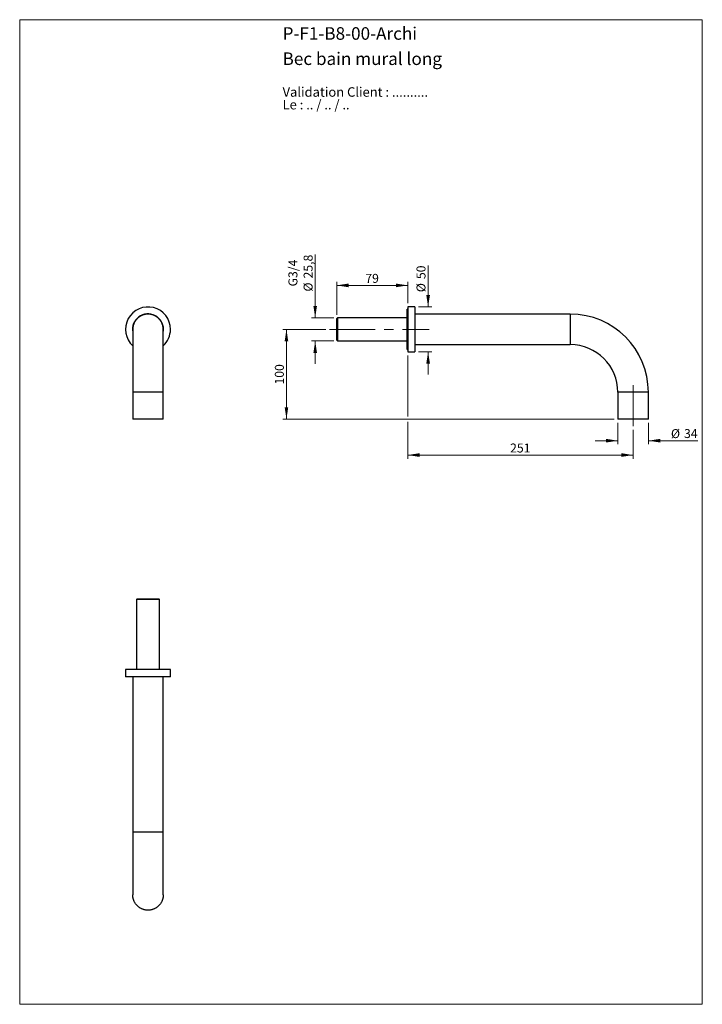
# Model space of a CAD drawing. Units: millimetres. Extents: x 40 to 800, y 51 to 1148.
import ezdxf

# ---------------------------------------------------------------- set-up
doc = ezdxf.new("R2010")
doc.units = ezdxf.units.MM
doc.header["$LTSCALE"] = 4
doc.linetypes.add('CENTERX2', pattern=[20.32, 12.7, -2.54, 2.54, -2.54])
doc.styles.add('SLDTEXTSTYLE0', font='TXT', dxfattribs={"width": 0.7})
doc.styles.add('SLDTEXTSTYLE1', font='TXT', dxfattribs={"width": 0.629412})
doc.styles.add('SLDTEXTSTYLE2', font='TXT', dxfattribs={"width": 0.605})
doc.dimstyles.new('SLDDIMSTYLE0', dxfattribs={"dimtxt": 10, "dimasz": 13.208, "dimexe": 0, "dimexo": 0.0625, "dimgap": 2.5, "dimtad": 1, "dimrnd": 1e-09, "dimzin": 12, "dimdsep": 46, "dimtxsty": 'SLDTEXTSTYLE2', "dimsah": 1, "dimcen": 0.09, "dimadec": 0, "dimazin": 3, "dimtfac": 1, "dimtmove": 0, "dimatfit": 0, "dimfxl": 0, "dimfrac": 2, "dimtolj": 1, "dimtzin": 12, "dimarcsym": 0})
doc.dimstyles.new('SLDDIMSTYLE1', dxfattribs={"dimtxt": 10, "dimasz": 13.208, "dimexe": 0, "dimexo": 0.0625, "dimgap": 2.5, "dimtad": 1, "dimrnd": 1e-09, "dimzin": 12, "dimdsep": 46, "dimtxsty": 'SLDTEXTSTYLE2', "dimsah": 1, "dimcen": 0.09, "dimadec": 0, "dimazin": 3, "dimtfac": 1, "dimtofl": 0, "dimtmove": 0, "dimatfit": 3, "dimfxl": 0, "dimfrac": 2, "dimtolj": 1, "dimtzin": 12, "dimarcsym": 0})

# ---------------------------------------------------------------- blocks, each defined once
blk = doc.blocks.new('SW_NOTE_0')
at = {"color": 0, "linetype": 'Continuous', "lineweight": 0, "char_height": 10.583, "attachment_point": 1}
for s, insert, style in [('Validation Client : ..........', (0, 13.6), 'SLDTEXTSTYLE0'), ('Le : .. / .. / ..', (0, -0.5), 'SLDTEXTSTYLE1')]:
    blk.add_mtext(s, dxfattribs=dict(at, insert=insert, style=style))
blk = doc.blocks.new('_D')
at = {"color": 7, "linetype": 'Continuous', "lineweight": 0}
for p, q in [((706, 699), (706, 674.9)), ((740, 699), (740, 674.9)), ((706, 678.9), (680.6, 678.9)), ((740, 678.9), (794.9, 678.9))]:
    blk.add_line(p, q, dxfattribs=at)
at = {"color": 7, "linetype": 'Continuous', "lineweight": 18}
for points in [[(706, 678.9), (692.8, 681), (692.8, 676.9)], [(740, 678.9), (753.2, 676.9), (753.2, 681)]]:
    blk.add_solid(points, dxfattribs=at)
at = {"color": 7, "linetype": 'Continuous', "lineweight": 18, "char_height": 10, "attachment_point": 1, "style": 'SLDTEXTSTYLE2'}
for s, insert in [('%%c', (765.1, 691.8)), ('34', (779.6, 691.9))]:
    blk.add_mtext(s, dxfattribs=dict(at, insert=insert))
blk = doc.blocks.new('_D_1')
at = {"color": 7, "linetype": 'Continuous', "lineweight": 0}
for p, q in [((494.7, 828), (494.7, 874.2)), ((484, 828), (498.7, 828)), ((484, 778), (498.7, 778)), ((494.7, 778), (494.7, 752.6))]:
    blk.add_line(p, q, dxfattribs=at)
at = {"color": 7, "linetype": 'Continuous', "lineweight": 18}
for points in [[(494.7, 828), (496.8, 841.2), (492.7, 841.2)], [(494.7, 778), (492.7, 764.7), (496.8, 764.7)]]:
    blk.add_solid(points, dxfattribs=at)
at = {"color": 7, "linetype": 'Continuous', "lineweight": 18, "char_height": 10, "attachment_point": 1, "rotation": 90, "style": 'SLDTEXTSTYLE2'}
for s, insert in [('50', (481.8, 859)), ('%%c', (481.8, 844.4))]:
    blk.add_mtext(s, dxfattribs=dict(at, insert=insert))
blk = doc.blocks.new('_D_2')
at = {"color": 7, "linetype": 'Continuous', "lineweight": 0}
for p, q in [((369, 815.9), (369, 886.4)), ((389.9, 815.9), (365, 815.9)), ((389.9, 790.1), (365, 790.1)), ((369, 790.1), (369, 764.7))]:
    blk.add_line(p, q, dxfattribs=at)
at = {"color": 7, "linetype": 'Continuous', "lineweight": 18}
for points in [[(369, 815.9), (371, 829.1), (367, 829.1)], [(369, 790.1), (367, 776.8), (371, 776.8)]]:
    blk.add_solid(points, dxfattribs=at)
at = {"color": 7, "linetype": 'Continuous', "lineweight": 18, "char_height": 10, "attachment_point": 1, "rotation": 90, "style": 'SLDTEXTSTYLE2'}
for s, insert in [('G3/4', (339.2, 850.8)), ('25,8', (356.1, 859.7)), ('%%c', (356.1, 845.1))]:
    blk.add_mtext(s, dxfattribs=dict(at, insert=insert))
blk = doc.blocks.new('_D_3')
at = {"color": 7, "linetype": 'Continuous', "lineweight": 0}
for p, q in [((393, 819), (393, 856)), ((472, 832), (472, 856)), ((393, 852), (472, 852))]:
    blk.add_line(p, q, dxfattribs=at)
at = {"color": 7, "linetype": 'Continuous', "lineweight": 18}
for points in [[(393, 852), (406.2, 849.9), (406.2, 854)], [(472, 852), (458.8, 854), (458.8, 849.9)]]:
    blk.add_solid(points, dxfattribs=at)
at = {"color": 7, "linetype": 'Continuous', "lineweight": 18, "insert": (424.8, 864.8), "char_height": 10, "attachment_point": 1, "style": 'SLDTEXTSTYLE2'}
blk.add_mtext('79', dxfattribs=at)
blk = doc.blocks.new('_D_4')
at = {"color": 7, "linetype": 'Continuous', "lineweight": 0}
for p, q in [((472, 774), (472, 706)), ((472, 699.9), (472, 658.9)), ((723, 691), (723, 658.9)), ((723, 662.9), (472, 662.9))]:
    blk.add_line(p, q, dxfattribs=at)
at = {"color": 7, "linetype": 'Continuous', "lineweight": 18}
for points in [[(472, 662.9), (485.2, 660.9), (485.2, 665)], [(723, 662.9), (709.8, 665), (709.8, 660.9)]]:
    blk.add_solid(points, dxfattribs=at)
at = {"color": 7, "linetype": 'Continuous', "lineweight": 18, "insert": (586, 675.8), "char_height": 10, "attachment_point": 1, "style": 'SLDTEXTSTYLE2'}
blk.add_mtext('251', dxfattribs=at)
blk = doc.blocks.new('_D_5')
at = {"color": 7, "linetype": 'Continuous', "lineweight": 0}
for p, q in [((381, 803), (333, 803)), ((337, 803), (337, 703)), ((702, 703), (333, 703))]:
    blk.add_line(p, q, dxfattribs=at)
at = {"color": 7, "linetype": 'Continuous', "lineweight": 18}
for points in [[(337, 803), (335, 789.7), (339, 789.7)], [(337, 703), (339, 716.2), (335, 716.2)]]:
    blk.add_solid(points, dxfattribs=at)
at = {"color": 7, "linetype": 'Continuous', "lineweight": 18, "insert": (324.1, 741.5), "char_height": 10, "attachment_point": 1, "rotation": 90, "style": 'SLDTEXTSTYLE2'}
blk.add_mtext('100', dxfattribs=at)

msp = doc.modelspace()

# ---------------------------------------------------------------- linework, layer by layer
at = {"color": 7, "linetype": 'Continuous', "lineweight": 18}
for p, q in [((40, 1148), (800, 1148)), ((40, 1148), (40, 50.963)), ((800, 1148), (800, 50.963)), ((40, 50.963), (800, 50.963))]:
    msp.add_line(p, q, dxfattribs=at)
at = {"color": 7, "linetype": 'Continuous', "lineweight": 25}
for p, q in [((471.988, 825.452), (471.488, 825.452)), ((471.488, 802.952), (471.488, 825.452)), ((479.988, 827.952), (471.988, 827.952)), ((471.988, 827.952), (471.988, 777.952)), ((479.988, 827.952), (479.988, 777.952)), ((393.888, 815.852), (392.988, 814.952)), ((392.988, 802.952), (392.988, 814.952)), ((471.488, 815.852), (393.888, 815.852)), ((393.888, 815.852), (393.888, 802.952)), ((652.988, 819.952), (479.988, 819.952)), ((165.849, 802.952), (165.849, 732.952)), ((199.849, 732.952), (199.849, 802.952)), ((392.988, 790.952), (392.988, 802.952)), ((393.888, 802.952), (393.888, 790.052)), ((471.488, 780.452), (471.488, 802.952)), ((392.988, 790.952), (393.888, 790.052)), ((393.888, 790.052), (471.488, 790.052)), ((471.488, 780.452), (471.988, 780.452)), ((479.988, 785.952), (652.988, 785.952)), ((471.988, 777.952), (479.988, 777.952)), ((165.849, 732.952), (165.849, 702.952)), ((199.849, 702.952), (199.849, 732.952)), ((705.988, 732.952), (705.988, 702.952)), ((739.988, 702.952), (739.988, 732.952)), ((199.849, 702.952), (165.849, 702.952)), ((739.988, 702.952), (705.988, 702.952)), ((170.849, 502.827), (169.949, 501.927)), ((169.949, 501.927), (169.949, 424.327)), ((195.749, 501.927), (169.949, 501.927)), ((170.849, 502.827), (194.849, 502.827)), ((195.749, 501.927), (194.849, 502.827)), ((195.749, 424.327), (195.749, 501.927)), ((157.849, 423.827), (157.849, 415.827)), ((207.849, 423.827), (157.849, 423.827)), ((160.349, 424.327), (160.349, 423.827)), ((160.349, 424.327), (205.349, 424.327)), ((205.349, 423.827), (205.349, 424.327)), ((207.849, 415.827), (207.849, 423.827)), ((207.849, 415.827), (157.849, 415.827)), ((165.849, 415.827), (165.849, 242.827)), ((199.849, 242.827), (199.849, 415.827)), ((165.849, 242.827), (165.849, 172.827)), ((199.849, 172.827), (199.849, 242.827))]:
    msp.add_line(p, q, dxfattribs=at)
at = {"color": 8, "linetype": 'Continuous', "lineweight": 25}
for p, q in [((652.988, 819.952), (652.988, 785.952)), ((199.849, 732.952), (165.849, 732.952)), ((739.988, 732.952), (705.988, 732.952)), ((199.849, 242.827), (165.849, 242.827))]:
    msp.add_line(p, q, dxfattribs=at)
at = {"color": 7, "linetype": 'CENTERX2', "lineweight": 18}
for p, q in [((384.988, 802.952), (495.988, 802.952)), ((722.988, 740.952), (722.988, 694.952))]:
    msp.add_line(p, q, dxfattribs=at)
at = {"color": 7, "linetype": 'Continuous', "lineweight": 25, "flags": 128}
for points in [[(199.849, 802.952), (199.84, 803.502), (199.813, 804.052), (199.768, 804.601), (199.706, 805.148), (199.626, 805.692), (199.529, 806.234), (199.414, 806.773), (199.281, 807.307), (199.132, 807.837), (198.965, 808.362), (198.781, 808.881), (198.581, 809.393), (198.364, 809.9), (198.131, 810.398), (197.882, 810.889), (197.617, 811.372), (197.336, 811.846), (197.041, 812.31), (196.73, 812.765), (196.405, 813.209), (196.066, 813.643), (195.713, 814.065), (195.346, 814.476), (194.966, 814.875), (194.574, 815.261), (194.169, 815.634), (193.753, 815.994), (193.325, 816.34), (192.886, 816.672), (192.436, 816.99), (191.976, 817.293), (191.507, 817.581), (191.029, 817.854), (190.542, 818.111), (190.047, 818.352), (189.545, 818.577), (189.035, 818.786), (188.519, 818.978), (187.997, 819.153), (187.47, 819.311), (186.938, 819.452), (186.401, 819.576), (185.861, 819.683), (185.318, 819.771), (184.772, 819.842), (184.224, 819.896), (183.674, 819.931), (183.124, 819.949), (182.573, 819.949), (182.023, 819.931), (181.474, 819.896), (180.926, 819.842), (180.38, 819.771), (179.836, 819.683), (179.296, 819.576), (178.76, 819.452), (178.228, 819.311), (177.7, 819.153), (177.178, 818.978), (176.662, 818.786), (176.153, 818.577), (175.65, 818.352), (175.155, 818.111), (174.669, 817.854), (174.19, 817.581), (173.721, 817.293), (173.261, 816.99), (172.812, 816.672), (172.373, 816.34), (171.945, 815.994), (171.528, 815.634), (171.123, 815.261), (170.731, 814.875), (170.351, 814.476), (169.985, 814.065), (169.631, 813.643), (169.292, 813.209), (168.967, 812.765), (168.657, 812.31), (168.361, 811.846), (168.081, 811.372), (167.816, 810.889), (167.566, 810.398), (167.333, 809.9), (167.117, 809.393), (166.916, 808.881), (166.733, 808.362), (166.566, 807.837), (166.416, 807.307), (166.284, 806.773), (166.169, 806.234), (166.071, 805.692), (165.991, 805.148), (165.929, 804.601), (165.884, 804.052), (165.858, 803.502), (165.849, 802.952), (165.849, 802.952)], [(199.849, 172.827), (199.84, 172.276), (199.813, 171.726), (199.768, 171.178), (199.706, 170.631), (199.626, 170.086), (199.529, 169.544), (199.414, 169.006), (199.281, 168.471), (199.132, 167.941), (198.965, 167.417), (198.781, 166.898), (198.581, 166.385), (198.364, 165.879), (198.131, 165.38), (197.882, 164.889), (197.617, 164.406), (197.336, 163.933), (197.041, 163.468), (196.73, 163.014), (196.405, 162.569), (196.066, 162.136), (195.713, 161.713), (195.346, 161.302), (194.966, 160.904), (194.574, 160.518), (194.169, 160.144), (193.753, 159.784), (193.325, 159.438), (192.886, 159.106), (192.436, 158.788), (191.976, 158.485), (191.507, 158.197), (191.029, 157.924), (190.542, 157.667), (190.047, 157.426), (189.545, 157.201), (189.035, 156.992), (188.519, 156.8), (187.997, 156.625), (187.47, 156.467), (186.938, 156.326), (186.401, 156.202), (185.861, 156.096), (185.318, 156.007), (184.772, 155.936), (184.224, 155.883), (183.674, 155.847), (183.124, 155.829), (182.573, 155.829), (182.023, 155.847), (181.474, 155.883), (180.926, 155.936), (180.38, 156.007), (179.836, 156.096), (179.296, 156.202), (178.76, 156.326), (178.228, 156.467), (177.7, 156.625), (177.178, 156.8), (176.662, 156.992), (176.153, 157.201), (175.65, 157.426), (175.155, 157.667), (174.669, 157.924), (174.19, 158.197), (173.721, 158.485), (173.261, 158.788), (172.812, 159.106), (172.373, 159.438), (171.945, 159.784), (171.528, 160.144), (171.123, 160.518), (170.731, 160.904), (170.351, 161.302), (169.985, 161.713), (169.631, 162.136), (169.292, 162.569), (168.967, 163.014), (168.657, 163.468), (168.361, 163.933), (168.081, 164.406), (167.816, 164.889), (167.566, 165.38), (167.333, 165.879), (167.117, 166.385), (166.916, 166.898), (166.733, 167.417), (166.566, 167.941), (166.416, 168.471), (166.284, 169.006), (166.169, 169.544), (166.071, 170.086), (165.991, 170.631), (165.929, 171.178), (165.884, 171.726), (165.858, 172.276), (165.849, 172.827), (165.849, 172.827)]]:
    msp.add_lwpolyline(points, dxfattribs=at)
at = {"color": 7, "linetype": 'Continuous', "lineweight": 25}
for centre, radius, start, end in [((182.849, 802.952), 25, 0, 227.156357), ((182.849, 802.952), 17.25, 0, 189.766501), ((652.988, 732.952), 87, 0, 90), ((182.849, 802.952), 25, 312.843643, 0), ((182.849, 802.952), 17.25, 350.233499, 0), ((652.988, 732.952), 53, 0, 90)]:
    msp.add_arc(centre, radius, start, end, dxfattribs=at)

# ---------------------------------------------------------------- block references
at = {"color": 7, "linetype": 'Continuous', "lineweight": 0}
msp.add_blockref('SW_NOTE_0', (332.682, 1059.137), dxfattribs=at)

# ---------------------------------------------------------------- texts
at = {"color": 7, "linetype": 'Continuous', "lineweight": 0, "char_height": 14, "attachment_point": 1, "style": 'SLDTEXTSTYLE0'}
for s, insert in [('P-F1-B8-00-Archi', (332.682, 1139.649)), ('Bec bain mural long', (332.682, 1111.52))]:
    msp.add_mtext(s, dxfattribs=dict(at, insert=insert))

# ---------------------------------------------------------------- dimensions: what is measured, and where the dimension line sits
at = {"color": 7, "linetype": 'Continuous', "lineweight": 18}
for base, p1, p2, text, picture, middle in [((368.988, 815.852), (393.888, 790.052), (393.888, 815.852), 'G3/4\\P%%c<>', '_D_2', (368.988, 865.729)), ((494.74, 777.952), (479.988, 827.952), (479.988, 777.952), '%%c<>', '_D_1', (494.74, 859.32))]:
    dim = msp.add_linear_dim(base=base, p1=p1, p2=p2, angle=90, text=text, dimstyle='SLDDIMSTYLE0', dxfattribs=at)
    dim.commit()
    dim.dimension.update_dxf_attribs({"geometry": picture, "text_midpoint": middle, "dimtype": 160})
for base, p1, p2, picture, middle in [((471.988, 851.952), (392.988, 814.952), (471.988, 827.952), '_D_3', (432.488, 851.952)), ((471.988, 662.94), (722.988, 694.952), (471.988, 777.952), '_D_4', (597.488, 662.94))]:
    dim = msp.add_linear_dim(base=base, p1=p1, p2=p2, dimstyle='SLDDIMSTYLE1', dxfattribs=at)
    dim.commit()
    dim.dimension.update_dxf_attribs({"geometry": picture, "text_midpoint": middle, "dimtype": 160})
dim = msp.add_linear_dim(base=(336.988, 702.952), p1=(384.988, 802.952), p2=(705.988, 702.952), angle=90, dimstyle='SLDDIMSTYLE1', dxfattribs=at)
dim.commit()
dim.dimension.update_dxf_attribs({"geometry": '_D_5', "text_midpoint": (336.988, 752.952), "dimtype": 160})
dim = msp.add_linear_dim(base=(705.988, 678.94), p1=(739.988, 702.952), p2=(705.988, 702.952), text='%%c<>', dimstyle='SLDDIMSTYLE0', dxfattribs=at)
dim.commit()
dim.dimension.update_dxf_attribs({"geometry": '_D', "text_midpoint": (779.988, 678.94), "dimtype": 160})

doc.saveas('drawing.dxf')
